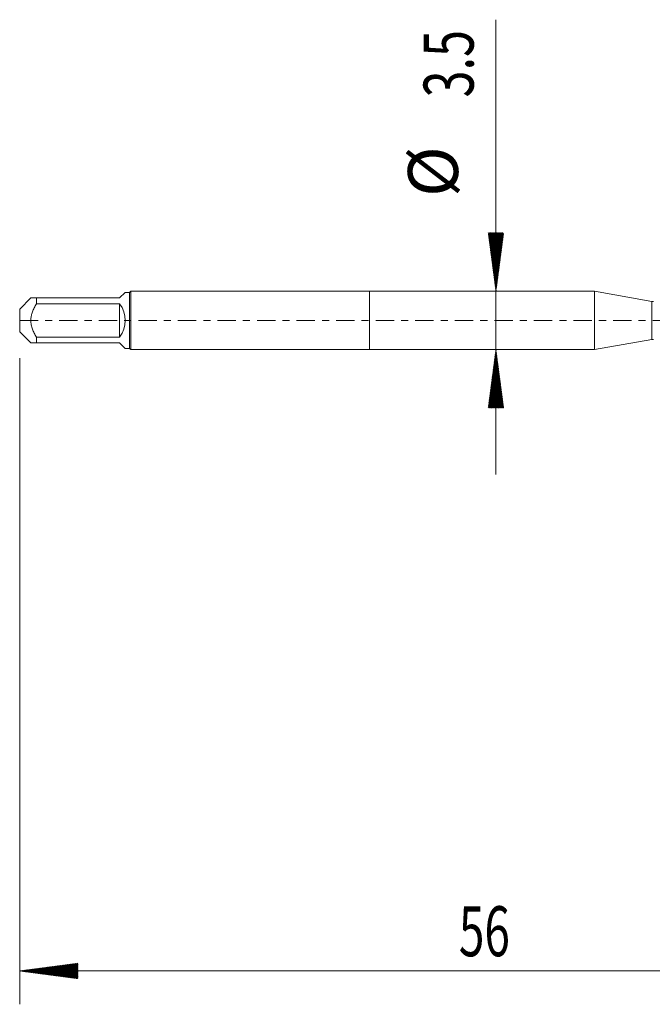
# Model space of a CAD drawing. Units: millimetres. Extents: x -21 to 56, y -82 to 22.
# Drawn here: x -21 to 17, y -41 to 18 of the extents above; entities that cross this region are included whole.
import ezdxf

# ---------------------------------------------------------------- set-up
doc = ezdxf.new("R2010")
doc.units = ezdxf.units.MM
doc.linetypes.add('CENTER', pattern=[47.5, 22, -8.5, 8.5, -8.5])
for name, color, linetype in [('1', 4, 'Continuous'), ('2', 7, 'Continuous'), ('SK1', 4, 'Continuous'), ('SK2', 7, 'Continuous'), ('SK4', 2, 'CENTER')]:
    doc.layers.add(name, color=color, linetype=linetype)
doc.styles.add('iso_b_vert', font='simplex.shx')

msp = doc.modelspace()

# ---------------------------------------------------------------- hatches: boundary and pattern name
at = {"layer": '2', "lineweight": 13}
h = msp.add_hatch(dxfattribs=at)
h.set_pattern_fill('ANSI31', color=256, scale=0.0062, style=0)
h.paths.add_polyline_path([(-21, -39.0403), (-17.5, -38.5796), (-17.5, -39.5011)])
at = {"layer": 'SK2', "lineweight": 13}
h = msp.add_hatch(dxfattribs=at)
h.set_pattern_fill('ANSI31', color=256, scale=0.0062, style=0)
h.paths.add_polyline_path([(7.5911, 1.75), (7.1303, 5.25), (8.0519, 5.25)])
h = msp.add_hatch(dxfattribs=at)
h.set_pattern_fill('ANSI31', color=256, scale=0.0062, style=0)
h.paths.add_polyline_path([(7.5911, -1.75), (8.0519, -5.25), (7.1303, -5.25)])

# ---------------------------------------------------------------- linework, layer by layer
at = {"layer": '1', "lineweight": 18}
for p, q in [((0, 1.75), (0, -1.75)), ((13.5122, 1.75), (0, 1.75)), ((13.5122, 1.75), (13.5122, -1.75)), ((16.9569, 1.1426), (13.5122, 1.75)), ((13.5122, -1.75), (16.9569, -1.1426)), ((0, -1.75), (13.5122, -1.75))]:
    msp.add_line(p, q, dxfattribs=at)
at = {"layer": '1', "lineweight": 13}
msp.add_line((16.9569, 1.1426), (16.9569, -1.1426), dxfattribs=at)
at = {"layer": '1', "lineweight": 18}
for centre, start, end in [((17.0437, 1.635), 260, 270), ((17.0437, -1.635), 90, 100)]:
    msp.add_arc(centre, 0.5, start, end, dxfattribs=at)
at = {"layer": '2', "lineweight": 18}
for p, q in [((-21, -2.2675), (-21, -41.0403)), ((35, -39.0403), (-21, -39.0403))]:
    msp.add_line(p, q, dxfattribs=at)
at = {"layer": 'SK1', "lineweight": 18}
for p, q in [((-20.33, 1.35), (-21, 0.68)), ((-20, 1.35), (-15, 1.35)), ((-20, 0.9999), (-20, 1.35)), ((-14.67, 1.68), (-15, 1.35)), ((-14.4, 1.68), (-14.67, 1.68)), ((-14.33, 1.75), (-14.4, 1.68)), ((-14.4, 1.68), (-14.4, -1.68)), ((-14.33, -1.75), (-14.33, 1.75)), ((0, 1.75), (-14.33, 1.75)), ((0, 1.75), (0, -1.75)), ((-21, 0.68), (-21, -0.68)), ((-15, 0.9999), (-20, 0.9999)), ((-15, 0.9999), (-15, -1)), ((-21, -0.68), (-20.33, -1.35)), ((-20, -1), (-15, -1)), ((-20, -1.35), (-20, -1)), ((-15, -1.35), (-20, -1.35)), ((-15, -1.35), (-14.67, -1.68)), ((-14.67, -1.68), (-14.4, -1.68)), ((-14.4, -1.68), (-14.33, -1.75)), ((-14.33, -1.75), (0, -1.75))]:
    msp.add_line(p, q, dxfattribs=at)
msp.add_arc((-16.35, 0), 1.68, 323.472515, 36.527485, dxfattribs=at)
for points, knots in [([(-20, 1.35), (-20.0227, 1.35), (-20.0449, 1.35), (-20.0877, 1.35), (-20.1083, 1.35), (-20.1672, 1.35), (-20.2027, 1.35), (-20.2477, 1.35), (-20.2613, 1.35), (-20.2793, 1.35), (-20.285, 1.35), (-20.2953, 1.35), (-20.3, 1.35), (-20.3212, 1.35), (-20.33, 1.35), (-20.33, 1.35), (-20.33, 1.35), (-20.33, 1.35)], [0, 0, 0, 0, 0.124982, 0.124982, 0.2499639, 0.2499639, 0.4999279, 0.4999279, 0.6249099, 0.6249099, 0.6874008, 0.6874008, 0.7498918, 0.7498918, 0.9998558, 0.9998558, 1, 1, 1, 1]), ([(-20, -1), (-20.0226, -0.962), (-20.0446, -0.9236), (-20.0873, -0.8457), (-20.108, -0.8063), (-20.1672, -0.6862), (-20.2028, -0.6048), (-20.2628, -0.4383), (-20.2872, -0.3532), (-20.3126, -0.2218), (-20.3191, -0.1772), (-20.3278, -0.0884), (-20.33, -0.0441), (-20.33, 0.0886), (-20.3212, 0.1769), (-20.3, 0.2869), (-20.2953, 0.3088), (-20.285, 0.3523), (-20.2793, 0.3738), (-20.2613, 0.438), (-20.2477, 0.4802), (-20.2027, 0.605), (-20.1672, 0.6861), (-20.1083, 0.8055), (-20.0877, 0.8449), (-20.0449, 0.9231), (-20.0227, 0.9618), (-20, 0.9999)], [0, 0, 0, 0, 0.0625, 0.0625, 0.125, 0.125, 0.25, 0.25, 0.375, 0.375, 0.4375, 0.4375, 0.5, 0.5, 0.625, 0.625, 0.65625, 0.65625, 0.6875, 0.6875, 0.75, 0.75, 0.875, 0.875, 0.9375, 0.9375, 1, 1, 1, 1]), ([(-20.33, -1.35), (-20.33, -1.35), (-20.33, -1.35), (-20.33, -1.35), (-20.3212, -1.35), (-20.3, -1.35), (-20.2953, -1.35), (-20.285, -1.35), (-20.2793, -1.35), (-20.2613, -1.35), (-20.2477, -1.35), (-20.2027, -1.35), (-20.1672, -1.35), (-20.1083, -1.35), (-20.0877, -1.35), (-20.0449, -1.35), (-20.0227, -1.35), (-20, -1.35)], [0, 0, 0, 0, 0.0001442, 0.0001442, 0.2501081, 0.2501081, 0.3125991, 0.3125991, 0.3750901, 0.3750901, 0.5000721, 0.5000721, 0.750036, 0.750036, 0.875018, 0.875018, 1, 1, 1, 1])]:
    msp.add_open_spline(points, degree=3, knots=knots, dxfattribs=at)
at = {"layer": 'SK2', "lineweight": 18}
msp.add_line((7.5911, 18.0491), (7.5911, -9.25), dxfattribs=at)
at = {"layer": 'SK4', "lineweight": 18, "ltscale": 0.05}
msp.add_line((-21, 0), (35.1, 0), dxfattribs=at)

# ---------------------------------------------------------------- texts
at = {"layer": '2', "lineweight": 18, "insert": (5.3672, -38.1552), "char_height": 3, "attachment_point": 7, "line_spacing_factor": 1.084337, "style": 'iso_b_vert'}
msp.add_mtext('\\W0.6740;56', dxfattribs=at)
at = {"layer": 'SK2', "lineweight": 18, "char_height": 3, "attachment_point": 7, "rotation": 90, "line_spacing_factor": 1.084337, "style": 'iso_b_vert'}
for s, insert in [('\\W0.7121;3.5', (6.25, 13.385)), ('%%c', (6.25, 7.4084))]:
    msp.add_mtext(s, dxfattribs=dict(at, insert=insert))

doc.saveas('drawing.dxf')
